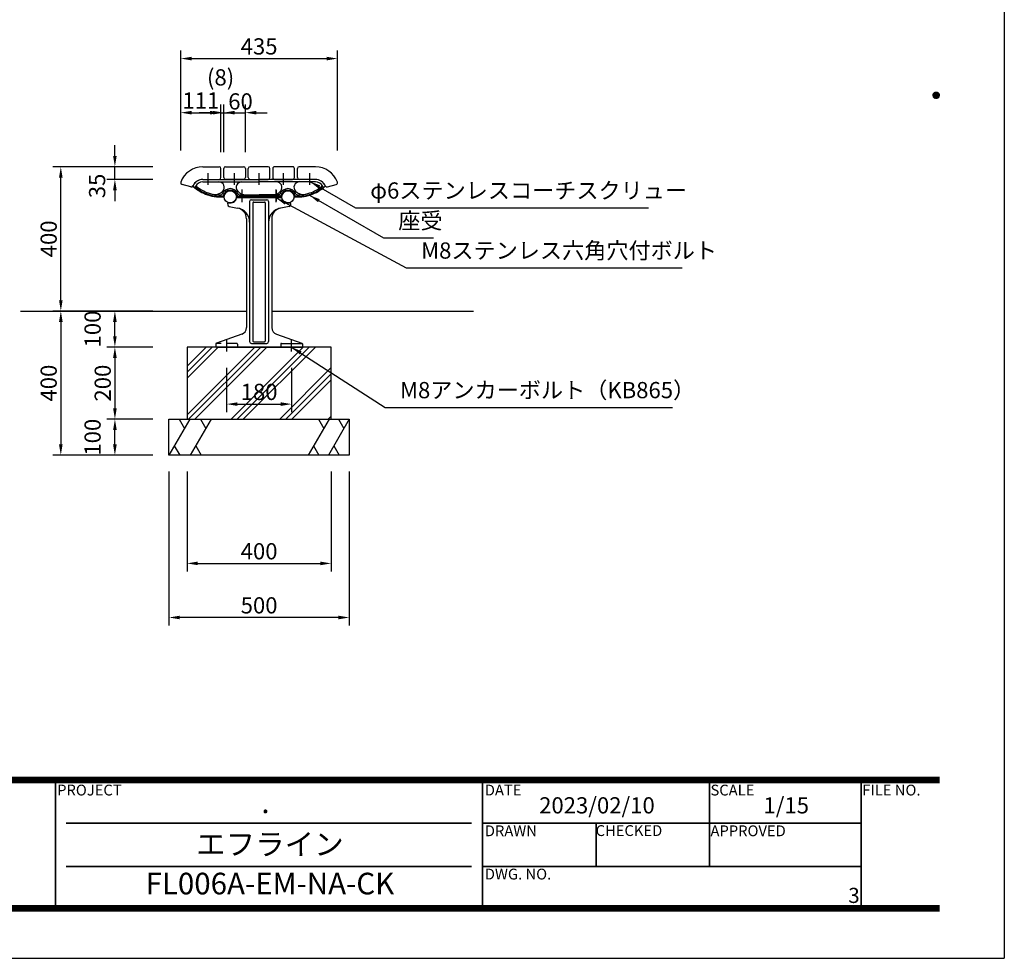
# Model space of a CAD drawing. Extents: x 0 to 6300, y 0 to 4455.
# Drawn here: x 3569 to 6300, y 0 to 2603 of the extents above; entities that cross this region are included whole.
import ezdxf
from ezdxf.enums import TextEntityAlignment as Align

# ---------------------------------------------------------------- set-up
doc = ezdxf.new("R2010")
doc.units = 0
doc.header["$LTSCALE"] = 4.5
doc.linetypes.add('CENTER2', pattern=[28.575, 19.05, -3.175, 3.175, -3.175])
doc.linetypes.add('HIDDEN', pattern=[9.525, 6.35, -3.175])
doc.layers.get('0').update_dxf_attribs({"linetype": 'CONTINUOUS'})
doc.layers.get('DEFPOINTS').update_dxf_attribs({"linetype": 'CONTINUOUS'})
for name, color, linetype in [('P001', 131, 'CONTINUOUS'), ('P002', 181, 'CONTINUOUS'), ('P003', 231, 'CONTINUOUS'), ('P009', 51, 'CONTINUOUS'), ('P019', 71, 'CONTINUOUS'), ('P902', 185, 'CONTINUOUS'), ('P909', 55, 'CONTINUOUS'), ('P919', 75, 'CONTINUOUS'), ('P_1CENTER', 2, 'CONTINUOUS'), ('P_2DIM', 6, 'CONTINUOUS'), ('P_3TEXT', 60, 'CONTINUOUS'), ('P_5DRAWFRAME', 104, 'CONTINUOUS'), ('P_7THICK', 7, 'CONTINUOUS')]:
    doc.layers.add(name, color=color, linetype=linetype)
doc.styles.add('BIGFONT', font='simplex.shx', dxfattribs={"bigfont": 'bigfont.shx'})
doc.dimstyles.new('DIMBIGFONT$0', dxfattribs={"dimtxt": 3, "dimasz": 2, "dimexe": 1.5, "dimexo": 3, "dimgap": 0.75, "dimtad": 1, "dimdec": 1, "dimdsep": 46, "dimtxsty": 'BIGFONT', "dimcen": 0, "dimclrt": 230, "dimadec": 0, "dimazin": 0, "dimtfac": 0.6, "dimtdec": 1, "dimtmove": 2, "dimatfit": 3, "dimldrblk": 'DOT', "dimfxl": 0, "dimtvp": 1, "dimtolj": 1, "dimarcsym": 0})
doc.dimstyles.new('DIMBIGFONT$7', dxfattribs={"dimtxt": 3, "dimasz": 2, "dimexe": 1.5, "dimexo": 3, "dimgap": 0.75, "dimtad": 1, "dimdec": 1, "dimdsep": 46, "dimtxsty": 'BIGFONT', "dimsah": 1, "dimcen": 0, "dimclrt": 230, "dimadec": 0, "dimazin": 0, "dimtfac": 0.6, "dimtdec": 1, "dimtofl": 0, "dimtmove": 0, "dimatfit": 3, "dimfxl": 0, "dimtvp": 1, "dimtolj": 1, "dimarcsym": 0})

# ---------------------------------------------------------------- blocks, each defined once
blk = doc.blocks.new('DFP3')
at = {"color": 0}
for p, q in [((406.8, 159.55), (407.4, 160.15)), ((406.8, 159.48), (407.47, 160.15)), ((406.8, 159.63), (407.32, 160.15)), ((406.8, 159.62), (407.47, 158.95)), ((406.8, 159.55), (407.4, 158.95)), ((406.8, 159.47), (407.32, 158.95)), ((406.81, 159.42), (407.53, 160.14)), ((406.81, 159.68), (407.53, 158.96)), ((406.82, 159.71), (407.24, 160.13)), ((406.82, 159.39), (407.24, 158.97)), ((406.83, 159.37), (407.58, 160.12)), ((406.83, 159.73), (407.58, 158.98)), ((406.85, 159.32), (407.63, 160.1)), ((406.85, 159.78), (407.63, 159)), ((406.87, 159.27), (407.68, 160.08)), ((406.87, 159.83), (407.12, 160.08)), ((406.87, 159.83), (407.68, 159.02)), ((406.87, 159.27), (407.12, 159.02)), ((406.9, 159.22), (407.73, 160.05)), ((406.9, 159.88), (407.73, 159.05)), ((406.93, 159.18), (407.77, 160.02)), ((406.93, 159.92), (407.77, 159.08)), ((406.96, 159.14), (407.81, 159.99)), ((406.96, 159.96), (407.81, 159.11)), ((406.99, 159.99), (407.84, 159.14)), ((406.99, 159.11), (407.84, 159.96)), ((407.03, 160.02), (407.87, 159.18)), ((407.03, 159.08), (407.87, 159.92)), ((407.07, 160.05), (407.9, 159.22)), ((407.07, 159.05), (407.9, 159.88)), ((407.12, 160.08), (407.93, 159.27)), ((407.12, 159.02), (407.93, 159.83)), ((407.17, 160.1), (407.95, 159.32)), ((407.17, 159), (407.95, 159.78)), ((407.22, 160.12), (407.97, 159.37)), ((407.22, 158.98), (407.97, 159.73)), ((407.27, 160.14), (407.99, 159.42)), ((407.27, 158.96), (407.99, 159.68)), ((407.33, 160.15), (408, 159.48)), ((407.33, 158.95), (408, 159.62)), ((407.4, 160.15), (408, 159.55)), ((407.4, 158.95), (408, 159.55)), ((407.48, 160.14), (407.99, 159.63)), ((407.48, 158.96), (407.99, 159.47)), ((407.57, 160.13), (407.98, 159.72)), ((407.57, 158.97), (407.98, 159.38)), ((407.69, 160.08), (407.93, 159.84)), ((407.69, 159.02), (407.93, 159.26)), ((21.5, 33.5), (408, 33.5)), ((21.5, 33.45), (408, 33.45)), ((21.5, 33.4), (408, 33.4)), ((21.5, 33.35), (408, 33.35)), ((21.5, 33.3), (408, 33.3)), ((21.5, 33.25), (408, 33.25)), ((21.5, 33.2), (408, 33.2)), ((21.5, 33.15), (408, 33.15)), ((21.5, 33.1), (408, 33.1)), ((21.5, 33.05), (408, 33.05)), ((21.5, 33), (408, 33)), ((21.5, 32.95), (408, 32.95)), ((21.5, 32.9), (408, 32.9)), ((21.5, 32.85), (408, 32.85)), ((21.5, 32.8), (408, 32.8)), ((244.47, 33), (244.47, 9)), ((244.53, 33), (244.53, 9)), ((323.47, 33), (323.47, 9)), ((323.53, 33), (323.53, 9)), ((365.47, 17), (365.47, 33)), ((365.53, 17), (365.53, 33)), ((393.47, 33), (393.47, 9)), ((393.53, 33), (393.53, 9)), ((21.5, 32.75), (408, 32.75)), ((21.5, 32.7), (408, 32.7)), ((21.5, 32.65), (408, 32.65)), ((21.5, 32.6), (408, 32.6)), ((21.5, 32.55), (408, 32.55)), ((21.5, 32.5), (408, 32.5)), ((246.5, 25.03), (321.5, 25.03)), ((246.5, 24.97), (321.5, 24.97)), ((323.5, 25.03), (393.5, 25.03)), ((323.5, 24.97), (393.5, 24.97)), ((344.47, 25), (344.47, 17)), ((344.53, 25), (344.53, 17)), ((246.5, 17.03), (321.5, 17.03)), ((246.5, 16.97), (321.5, 16.97)), ((323.5, 17.03), (393.5, 17.03)), ((323.5, 16.97), (393.5, 16.97)), ((21.5, 9.75), (408, 9.75)), ((21.5, 9.7), (408, 9.7)), ((21.5, 9.65), (408, 9.65)), ((21.5, 9.6), (408, 9.6)), ((21.5, 9.55), (408, 9.55)), ((21.5, 9.5), (408, 9.5)), ((21.5, 9.45), (408, 9.45)), ((21.5, 9.4), (408, 9.4)), ((21.5, 9.35), (408, 9.35)), ((21.5, 9.3), (408, 9.3)), ((21.5, 9.25), (408, 9.25)), ((21.5, 9.2), (408, 9.2)), ((21.5, 9.15), (408, 9.15)), ((21.5, 9.1), (408, 9.1)), ((21.5, 9.05), (408, 9.05)), ((21.5, 9), (408, 9)), ((21.5, 8.95), (408, 8.95)), ((21.5, 8.9), (408, 8.9)), ((21.5, 8.85), (408, 8.85)), ((21.5, 8.8), (408, 8.8)), ((21.5, 8.75), (408, 8.75))]:
    blk.add_line(p, q, dxfattribs=at)
at = {"layer": 'DEFPOINTS', "color": 0}
for p in [(420, 297), (0, 0)]:
    blk.add_line(p, (420, 0), dxfattribs=at)
at = {"color": 0, "style": 'BIGFONT'}
for s, height, p in [('PROJECT', 2, (244.86, 30.1)), ('DATE', 2, (323.94, 30.1)), ('SCALE', 2, (365.67, 30.1)), ('FILE NO.', 2, (393.74, 30.1)), ('DRAWN', 2, (323.94, 22.57)), ('CHECKED', 2, (344.43, 22.61)), ('APPROVED', 2, (365.67, 22.57)), ('DWG. NO.', 2, (323.94, 14.57)), ('3', 2.8, (391.14, 10.23))]:
    blk.add_text(s, height=height, dxfattribs=at).set_placement(p)
at = {"color": 83, "ltscale": 0.5, "style": 'BIGFONT', "flags": 8}
for tag, p in [('REV04', (26.47, 27.61)), ('REV03', (26.47, 21.7)), ('REV02', (26.47, 15.58)), ('REV01', (26.47, 10.33))]:
    blk.add_attdef(tag, text='', height=2, dxfattribs=at).set_placement(p, align=Align.BOTTOM_LEFT)
for tag, p in [('REVD4', (80.98, 27.61)), ('R4D', (92.67, 27.61)), ('R4C', (101.8, 27.61)), ('R4A', (110.92, 27.61)), ('REVD3', (80.98, 21.7)), ('R3D', (92.67, 21.7)), ('R3C', (101.8, 21.7)), ('R3A', (110.92, 21.7)), ('REVD2', (80.98, 15.58)), ('R2D', (92.67, 15.58)), ('R2C', (101.8, 15.58)), ('R2A', (110.92, 15.58)), ('REVD1', (80.98, 10.33)), ('R1D', (92.67, 10.33)), ('R1C', (101.8, 10.33)), ('R1A', (110.92, 10.33))]:
    blk.add_attdef(tag, text='', height=2, dxfattribs=at).set_placement(p, align=Align.BOTTOM_CENTER)
at = {"color": 83, "style": 'BIGFONT'}
for tag, height, p in [('PROJECT1', 4, (283.38, 25.6)), ('DATE', 3, (344.68, 25.84)), ('SCALE', 3, (379.68, 25.84)), ('PROJECT2', 4, (284.2, 17.84)), ('PROJECT3', 4, (284.2, 10.57)), ('DWGNO', 3, (358.68, 10.57))]:
    blk.add_attdef(tag, text='', height=height, dxfattribs=at).set_placement(p, align=Align.BOTTOM_CENTER)
blk = doc.blocks.new('*D6')
at = {"layer": 'DEFPOINTS', "color": 0}
for p in [(3833.1, 1495.1), (3983.1, 1495.1), (3983.1, 1395.1)]:
    blk.add_point(p, dxfattribs=at)
at = {"layer": 'P_2DIM', "color": 0, "lineweight": -2}
for p, q in [((3938.1, 1495.1), (3810.6, 1495.1)), ((3833.1, 1425.1), (3833.1, 1465.1)), ((3938.1, 1395.1), (3810.6, 1395.1))]:
    blk.add_line(p, q, dxfattribs=at)
at = {"layer": 'P_2DIM', "color": 0}
for points in [[(3828.1, 1465.1), (3838.1, 1465.1), (3833.1, 1495.1)], [(3828.1, 1425.1), (3838.1, 1425.1), (3833.1, 1395.1)]]:
    blk.add_solid(points, dxfattribs=at)
at = {"layer": 'P_2DIM', "color": 230, "insert": (3771.2, 1445.1), "char_height": 45, "attachment_point": 5, "rotation": 90, "style": 'BIGFONT'}
blk.add_mtext('\\A1;100', dxfattribs=at)
blk = doc.blocks.new('_DOT')
at = {"color": 0, "linetype": 'ByBlock'}
blk.add_line((-0.5, 0), (-1, 0), dxfattribs=at)
at = {"color": 0, "linetype": 'ByBlock', "const_width": 0.5}
blk.add_lwpolyline([(-0.25, 0, 1), (0.25, 0, 1)], format="xyb", close=True, dxfattribs=at)
blk = doc.blocks.new('*D7')
at = {"layer": 'DEFPOINTS', "color": 0}
for p in [(3983.1, 1695.1), (3833.1, 1495.1), (3983.1, 1495.1)]:
    blk.add_point(p, dxfattribs=at)
at = {"layer": 'P_2DIM', "color": 0, "lineweight": -2}
for p, q in [((3938.1, 1695.1), (3810.6, 1695.1)), ((3833.1, 1665.1), (3833.1, 1525.1)), ((3938.1, 1495.1), (3810.6, 1495.1))]:
    blk.add_line(p, q, dxfattribs=at)
at = {"layer": 'P_2DIM', "color": 0}
for points in [[(3828.1, 1665.1), (3838.1, 1665.1), (3833.1, 1695.1)], [(3828.1, 1525.1), (3838.1, 1525.1), (3833.1, 1495.1)]]:
    blk.add_solid(points, dxfattribs=at)
at = {"layer": 'P_2DIM', "color": 230, "insert": (3799.4, 1595.1), "char_height": 45, "attachment_point": 5, "rotation": 90, "style": 'BIGFONT'}
blk.add_mtext('\\A1;200', dxfattribs=at)
blk = doc.blocks.new('*D8')
at = {"layer": 'DEFPOINTS', "color": 0}
for p in [(3983.1, 1795), (3683.1, 1395.1), (3983.1, 1395.1)]:
    blk.add_point(p, dxfattribs=at)
at = {"layer": 'P_2DIM', "color": 0, "lineweight": -2}
for p, q in [((3938.1, 1795), (3660.6, 1795)), ((3683.1, 1765), (3683.1, 1425.1)), ((3938.1, 1395.1), (3660.6, 1395.1))]:
    blk.add_line(p, q, dxfattribs=at)
at = {"layer": 'P_2DIM', "color": 0}
for points in [[(3678.1, 1765), (3688.1, 1765), (3683.1, 1795)], [(3678.1, 1425.1), (3688.1, 1425.1), (3683.1, 1395.1)]]:
    blk.add_solid(points, dxfattribs=at)
at = {"layer": 'P_2DIM', "color": 230, "insert": (3649.4, 1595.1), "char_height": 45, "attachment_point": 5, "rotation": 90, "style": 'BIGFONT'}
blk.add_mtext('\\A1;400', dxfattribs=at)
blk = doc.blocks.new('*D10')
at = {"layer": 'DEFPOINTS', "color": 0}
for p in [(4450.6, 2495.1), (4015.7, 2195.1), (4450.6, 2195.1)]:
    blk.add_point(p, dxfattribs=at)
at = {"layer": 'P_2DIM', "color": 0, "lineweight": -2}
for p, q in [((4015.7, 2240.1), (4015.7, 2517.6)), ((4450.6, 2240.1), (4450.6, 2517.6)), ((4045.7, 2495.1), (4420.6, 2495.1))]:
    blk.add_line(p, q, dxfattribs=at)
at = {"layer": 'P_2DIM', "color": 0}
for points in [[(4045.7, 2500.1), (4045.7, 2490.1), (4015.7, 2495.1)], [(4420.6, 2500.1), (4420.6, 2490.1), (4450.6, 2495.1)]]:
    blk.add_solid(points, dxfattribs=at)
at = {"layer": 'P_2DIM', "color": 230, "insert": (4233.1, 2528.8), "char_height": 45, "attachment_point": 5, "style": 'BIGFONT'}
blk.add_mtext('\\A1;435', dxfattribs=at)
blk = doc.blocks.new('*D11')
at = {"layer": 'DEFPOINTS', "color": 0}
for p in [(3683.1, 2195.1), (3983.1, 2195.1), (3983.1, 1795)]:
    blk.add_point(p, dxfattribs=at)
at = {"layer": 'P_2DIM', "color": 0, "lineweight": -2}
for p, q in [((3938.1, 2195.1), (3660.6, 2195.1)), ((3683.1, 1825), (3683.1, 2165.1)), ((3938.1, 1795), (3660.6, 1795))]:
    blk.add_line(p, q, dxfattribs=at)
at = {"layer": 'P_2DIM', "color": 0}
for points in [[(3678.1, 2165.1), (3688.1, 2165.1), (3683.1, 2195.1)], [(3678.1, 1825), (3688.1, 1825), (3683.1, 1795)]]:
    blk.add_solid(points, dxfattribs=at)
at = {"layer": 'P_2DIM', "color": 230, "insert": (3649.4, 1995.1), "char_height": 45, "attachment_point": 5, "rotation": 90, "style": 'BIGFONT'}
blk.add_mtext('\\A1;400', dxfattribs=at)
blk = doc.blocks.new('*D12')
at = {"layer": 'DEFPOINTS', "color": 0}
for p in [(3833.1, 2195.1), (3983.1, 2195.1), (3983.1, 2160.1)]:
    blk.add_point(p, dxfattribs=at)
at = {"layer": 'P_2DIM', "color": 0, "lineweight": -2}
for p, q in [((3833.1, 2225.1), (3833.1, 2255.1)), ((3938.1, 2195.1), (3810.6, 2195.1)), ((3833.1, 2160.1), (3833.1, 2195.1)), ((3938.1, 2160.1), (3810.6, 2160.1)), ((3833.1, 2130.1), (3833.1, 2100.1))]:
    blk.add_line(p, q, dxfattribs=at)
at = {"layer": 'P_2DIM', "color": 0}
for points in [[(3828.1, 2225.1), (3838.1, 2225.1), (3833.1, 2195.1)], [(3828.1, 2130.1), (3838.1, 2130.1), (3833.1, 2160.1)]]:
    blk.add_solid(points, dxfattribs=at)
at = {"layer": 'P_2DIM', "color": 230, "insert": (3783.8, 2141.9), "char_height": 45, "attachment_point": 5, "rotation": 90, "style": 'BIGFONT'}
blk.add_mtext('\\A1;35', dxfattribs=at)
blk = doc.blocks.new('*D13')
at = {"layer": 'DEFPOINTS', "color": 0}
for p in [(4127.1, 2345.1), (4015.7, 2195.4), (4127.1, 2190.1)]:
    blk.add_point(p, dxfattribs=at)
at = {"layer": 'P_2DIM', "color": 0, "lineweight": -2}
for p, q in [((4015.7, 2240.4), (4015.7, 2367.6)), ((4127.1, 2235.1), (4127.1, 2367.6)), ((4045.7, 2345.1), (4097.1, 2345.1))]:
    blk.add_line(p, q, dxfattribs=at)
at = {"layer": 'P_2DIM', "color": 0}
for points in [[(4045.7, 2350.1), (4045.7, 2340.1), (4015.7, 2345.1)], [(4097.1, 2350.1), (4097.1, 2340.1), (4127.1, 2345.1)]]:
    blk.add_solid(points, dxfattribs=at)
at = {"layer": 'P_2DIM', "color": 230, "insert": (4071.4, 2378.8), "char_height": 45, "attachment_point": 5, "style": 'BIGFONT'}
blk.add_mtext('\\A1;111', dxfattribs=at)
blk = doc.blocks.new('*D14')
at = {"layer": 'DEFPOINTS', "color": 0}
for p in [(4135.1, 2345.1), (4127.1, 2190.1), (4135.1, 2190.1)]:
    blk.add_point(p, dxfattribs=at)
at = {"layer": 'P_2DIM', "color": 0, "lineweight": -2}
for p, q in [((4127.1, 2235.1), (4127.1, 2367.6)), ((4135.1, 2235.1), (4135.1, 2367.6)), ((4097.1, 2345.1), (4067.1, 2345.1)), ((4127.1, 2345.1), (4135.1, 2345.1)), ((4165.1, 2345.1), (4195.1, 2345.1))]:
    blk.add_line(p, q, dxfattribs=at)
at = {"layer": 'P_2DIM', "color": 0}
for points in [[(4097.1, 2350.1), (4097.1, 2340.1), (4127.1, 2345.1)], [(4165.1, 2350.1), (4165.1, 2340.1), (4135.1, 2345.1)]]:
    blk.add_solid(points, dxfattribs=at)
at = {"layer": 'P_2DIM', "color": 230, "insert": (4126.3, 2443), "char_height": 45, "attachment_point": 5, "style": 'BIGFONT'}
blk.add_mtext('\\A1;(8)', dxfattribs=at)
blk = doc.blocks.new('*D15')
at = {"layer": 'DEFPOINTS', "color": 0}
for p in [(4195.1, 2345.1), (4135.1, 2190.1), (4195.1, 2190.1)]:
    blk.add_point(p, dxfattribs=at)
at = {"layer": 'P_2DIM', "color": 0, "lineweight": -2}
for p, q in [((4135.1, 2235.1), (4135.1, 2367.6)), ((4195.1, 2235.1), (4195.1, 2367.6)), ((4105.1, 2345.1), (4075.1, 2345.1)), ((4135.1, 2345.1), (4195.1, 2345.1)), ((4225.1, 2345.1), (4255.1, 2345.1))]:
    blk.add_line(p, q, dxfattribs=at)
at = {"layer": 'P_2DIM', "color": 0}
for points in [[(4105.1, 2350.1), (4105.1, 2340.1), (4135.1, 2345.1)], [(4225.1, 2350.1), (4225.1, 2340.1), (4195.1, 2345.1)]]:
    blk.add_solid(points, dxfattribs=at)
at = {"layer": 'P_2DIM', "color": 230, "insert": (4181.5, 2376.3), "char_height": 45, "attachment_point": 5, "style": 'BIGFONT'}
blk.add_mtext('\\A1;60', dxfattribs=at)
blk = doc.blocks.new('*D16')
at = {"layer": 'DEFPOINTS', "color": 0}
for p in [(3833.1, 1795), (3983.1, 1795), (3983.1, 1695.1)]:
    blk.add_point(p, dxfattribs=at)
at = {"layer": 'P_2DIM', "color": 0, "lineweight": -2}
for p, q in [((3938.1, 1795), (3810.6, 1795)), ((3833.1, 1725.1), (3833.1, 1765)), ((3938.1, 1695.1), (3810.6, 1695.1))]:
    blk.add_line(p, q, dxfattribs=at)
at = {"layer": 'P_2DIM', "color": 0}
for points in [[(3828.1, 1765), (3838.1, 1765), (3833.1, 1795)], [(3828.1, 1725.1), (3838.1, 1725.1), (3833.1, 1695.1)]]:
    blk.add_solid(points, dxfattribs=at)
at = {"layer": 'P_2DIM', "color": 230, "insert": (3771.2, 1745.1), "char_height": 45, "attachment_point": 5, "rotation": 90, "style": 'BIGFONT'}
blk.add_mtext('\\A1;100', dxfattribs=at)
blk = doc.blocks.new('*D4')
at = {"layer": 'DEFPOINTS', "color": 0}
for p in [(3983.1, 1395.1), (4483.1, 1395.1), (3983.1, 945.1)]:
    blk.add_point(p, dxfattribs=at)
at = {"layer": 'P_2DIM', "color": 0, "lineweight": -2}
for p, q in [((3983.1, 1350.1), (3983.1, 922.6)), ((4483.1, 1350.1), (4483.1, 922.6)), ((4453.1, 945.1), (4013.1, 945.1))]:
    blk.add_line(p, q, dxfattribs=at)
at = {"layer": 'P_2DIM', "color": 0}
for points in [[(4013.1, 950.1), (4013.1, 940.1), (3983.1, 945.1)], [(4453.1, 950.1), (4453.1, 940.1), (4483.1, 945.1)]]:
    blk.add_solid(points, dxfattribs=at)
at = {"layer": 'P_2DIM', "color": 230, "insert": (4233.1, 978.8), "char_height": 45, "attachment_point": 5, "style": 'BIGFONT'}
blk.add_mtext('\\A1;500', dxfattribs=at)
blk = doc.blocks.new('*D5')
at = {"layer": 'DEFPOINTS', "color": 0}
for p in [(4033.1, 1395.1), (4433.1, 1395.1), (4433.1, 1095.1)]:
    blk.add_point(p, dxfattribs=at)
at = {"layer": 'P_2DIM', "color": 0, "lineweight": -2}
for p, q in [((4033.1, 1350.1), (4033.1, 1072.6)), ((4433.1, 1350.1), (4433.1, 1072.6)), ((4063.1, 1095.1), (4403.1, 1095.1))]:
    blk.add_line(p, q, dxfattribs=at)
at = {"layer": 'P_2DIM', "color": 0}
for points in [[(4063.1, 1100.1), (4063.1, 1090.1), (4033.1, 1095.1)], [(4403.1, 1100.1), (4403.1, 1090.1), (4433.1, 1095.1)]]:
    blk.add_solid(points, dxfattribs=at)
at = {"layer": 'P_2DIM', "color": 230, "insert": (4233.1, 1128.8), "char_height": 45, "attachment_point": 5, "style": 'BIGFONT'}
blk.add_mtext('\\A1;400', dxfattribs=at)
blk = doc.blocks.new('*D22')
at = {"layer": 'DEFPOINTS', "color": 0}
for p in [(4143.1, 1682.7), (4323.1, 1682.7), (4323.1, 1536.9)]:
    blk.add_point(p, dxfattribs=at)
at = {"layer": 'P_2DIM', "color": 0, "lineweight": -2}
for p, q in [((4143.1, 1637.7), (4143.1, 1514.4)), ((4323.1, 1637.7), (4323.1, 1514.4)), ((4173.1, 1536.9), (4293.1, 1536.9))]:
    blk.add_line(p, q, dxfattribs=at)
at = {"layer": 'P_2DIM', "color": 0}
for points in [[(4173.1, 1541.9), (4173.1, 1531.9), (4143.1, 1536.9)], [(4293.1, 1541.9), (4293.1, 1531.9), (4323.1, 1536.9)]]:
    blk.add_solid(points, dxfattribs=at)
at = {"layer": 'P_2DIM', "color": 230, "insert": (4233.1, 1570.7), "char_height": 45, "attachment_point": 5, "style": 'BIGFONT'}
blk.add_mtext('\\A1;180', dxfattribs=at)

msp = doc.modelspace()

# ---------------------------------------------------------------- hatches: boundary and pattern name
at = {"layer": 'P919'}
h = msp.add_hatch(dxfattribs=at)
h.set_pattern_fill('PLAST', color=256, scale=15, angle=45, style=0)
h.paths.add_polyline_path([(4033.12, 1495.05), (4433.12, 1495.05), (4433.12, 1695.1), (4171.46, 1695.1, -0.0840589), (4170.79, 1695.1), (4033.12, 1695.1)])
h.paths.add_polyline_path([(4168.3, 1604.44), (4297.94, 1604.44), (4297.94, 1536.94), (4168.3, 1536.94)], flags=24)

# ---------------------------------------------------------------- linework, layer by layer
at = {"layer": 'P001'}
for p, q in [((4077.12, 2195.08), (4122.12, 2195.08)), ((4127.12, 2165.08), (4127.12, 2190.08)), ((4135.12, 2165.08), (4135.12, 2190.08)), ((4140.12, 2195.08), (4190.12, 2195.08)), ((4195.12, 2190.08), (4195.12, 2165.08)), ((4203.12, 2165.08), (4203.12, 2190.08)), ((4258.12, 2195.08), (4208.12, 2195.08)), ((4263.12, 2165.08), (4263.12, 2190.08)), ((4339.12, 2165.08), (4339.12, 2190.08)), ((4389.12, 2195.08), (4344.12, 2195.08)), ((4077.12, 2160.08), (4122.12, 2160.08)), ((4190.12, 2160.08), (4140.12, 2160.08)), ((4208.12, 2160.08), (4258.12, 2160.08)), ((4389.12, 2160.08), (4344.12, 2160.08)), ((4043.66, 2139.04), (4019.36, 2145.55)), ((4422.58, 2139.04), (4446.87, 2145.55))]:
    msp.add_line(p, q, dxfattribs=at)
msp.add_lwpolyline([(4276.12, 2160.08), (4326.12, 2160.08, 0.4142136), (4331.12, 2165.08), (4331.12, 2190.08, 0.4142136), (4326.12, 2195.08), (4276.12, 2195.08, 0.4142136), (4271.12, 2190.08), (4271.12, 2165.08, 0.4142136)], format="xyb", close=True, dxfattribs=at)
for centre, radius, start, end in [((4077.12, 2130.08), 65, 90, 160.21981), ((4122.12, 2190.08), 5, 360, 90), ((4140.12, 2190.08), 5, 90, 180), ((4140.12, 2190.08), 5, 90, 180), ((4140.12, 2190.08), 5, 90, 180), ((4190.12, 2190.08), 5, 0, 90), ((4208.12, 2190.08), 5, 90, 180), ((4258.12, 2190.08), 5, 0, 90), ((4344.12, 2190.08), 5, 90, 180), ((4389.12, 2130.08), 65, 19.78019, 90), ((4077.12, 2130.08), 30, 90, 156.78679), ((4122.12, 2165.08), 5, 270, 360), ((4140.12, 2165.08), 5, 180, 270), ((4190.12, 2165.08), 5, 270, 0), ((4208.12, 2165.08), 5, 180, 270), ((4258.12, 2165.08), 5, 270, 0), ((4344.12, 2165.08), 5, 180, 270), ((4389.12, 2130.08), 30, 23.21321, 90), ((4020.66, 2150.38), 5, 160.21981, 255), ((4044.95, 2143.87), 5, 255, 336.78679), ((4421.28, 2143.87), 5, 203.21321, 285), ((4445.58, 2150.38), 5, 285, 19.78019)]:
    msp.add_arc(centre, radius, start, end, dxfattribs=at)
at = {"layer": 'P002'}
for p, q in [((4077.12, 2160.08), (4233.12, 2160.08)), ((4389.12, 2160.08), (4233.12, 2160.08)), ((4077.12, 2153.08), (4233.12, 2153.08)), ((4389.12, 2153.08), (4233.12, 2153.08)), ((4171.09, 2111.6), (4233.12, 2111.6)), ((4178.06, 2117.4), (4233.12, 2117.4)), ((4193.39, 2117.4), (4233.12, 2117.4)), ((4272.85, 2117.4), (4233.12, 2117.4)), ((4288.17, 2117.4), (4233.12, 2117.4)), ((4295.14, 2111.6), (4233.12, 2111.6))]:
    msp.add_line(p, q, dxfattribs=at)
for centre, radius, start, end in [((4077.12, 2130.08), 30, 90, 154.95995), ((4389.12, 2130.08), 30, 25.04005, 90), ((4051.75, 2141.93), 2, 154.95995, 229.22028), ((4135.35, 2238.85), 130, 229.22028, 249.66528), ((4053.77, 2141.52), 3, 230.03113, 333.88622), ((4077.12, 2130.08), 23, 90, 153.88622), ((4061.59, 2142.68), 3, 140.92658, 232.51186), ((4135.35, 2238.85), 124.2, 232.51186, 249.66528), ((4121.6, 2138.08), 15, 316.64965, 90), ((4153.12, 2110.6), 23.8, 21.44892, 158.42222), ((4184.63, 2138.08), 15, 90, 218.42079), ((4281.6, 2138.08), 15, 321.57921, 90), ((4313.12, 2110.6), 23.8, 21.57778, 158.55108), ((4344.64, 2138.08), 15, 90, 223.35035), ((4330.88, 2238.85), 124.2, 290.33472, 307.48814), ((4330.88, 2238.85), 130, 290.33472, 310.77972), ((4389.12, 2130.08), 23, 26.11378, 90), ((4404.64, 2142.68), 3, 307.48814, 39.07342), ((4412.46, 2141.52), 3, 206.11378, 309.96887), ((4414.48, 2141.93), 2, 310.77972, 25.04005), ((4117.98, 2191.97), 80, 249.66528, 267.59287), ((4117.98, 2191.97), 74.2, 249.66528, 267.59287), ((4110.69, 2148.37), 30, 260.51099, 316.64965), ((4135.62, 2611.6), 500, 267.59287, 269.94589), ((4135.62, 2611.6), 494.2, 267.59287, 269.13425), ((4128.19, 2120.45), 3, 269.13425, 338.42222), ((4132.5, 2114.61), 3, 269.64105, 348.99232), ((4153.12, 2110.6), 18, 3.18474, 176.81455), ((4173.73, 2114.6), 3, 190.98058, 270), ((4196.39, 2147.4), 30, 218.42079, 270), ((4178.06, 2120.4), 3, 201.44892, 270), ((4269.85, 2147.4), 30, 270, 321.57921), ((4288.17, 2120.4), 3, 270, 338.55108), ((4292.5, 2114.6), 3, 270, 349.01942), ((4313.12, 2110.6), 18, 3.18545, 176.81526), ((4333.73, 2114.61), 3, 191.00768, 270.35895), ((4330.62, 2611.6), 500, 270.05411, 272.40713), ((4355.54, 2148.37), 30, 223.35035, 279.48901), ((4338.04, 2120.45), 3, 201.57778, 270.86575), ((4330.62, 2611.6), 494.2, 270.86575, 272.40713), ((4348.26, 2191.97), 74.2, 272.40713, 290.33472), ((4348.26, 2191.97), 80, 272.40713, 290.33472)]:
    msp.add_arc(centre, radius, start, end, dxfattribs=at)
at = {"layer": 'P003'}
for centre in [(4153.12, 2111.6), (4313.12, 2111.6)]:
    msp.add_circle(centre, 17, dxfattribs=at)
at = {"layer": 'P009'}
for p, q in [((4172.49, 2109.6), (4293.75, 2109.6)), ((4145.84, 2093.25), (4145.97, 2089.47)), ((4150.1, 2084.72), (4173.33, 2080.63)), ((4316.14, 2084.72), (4292.91, 2080.63)), ((4320.4, 2093.25), (4320.27, 2089.47)), ((4198.12, 2051.08), (4198.12, 1749.25)), ((4268.12, 2051.08), (4268.12, 1749.25)), ((4184.78, 1730.39), (4114.45, 1705.57)), ((4281.46, 1730.39), (4351.79, 1705.57)), ((4113.12, 1703.68), (4113.12, 1697.1)), ((4113.12, 1703.1), (4113.12, 1697.1)), ((4115.12, 1695.1), (4351.12, 1695.1)), ((4293.12, 1703.1), (4293.12, 1697.1)), ((4295.12, 1705.1), (4351.12, 1705.1)), ((4353.12, 1703.68), (4353.12, 1697.1))]:
    msp.add_line(p, q, dxfattribs=at)
for centre, radius, start, end in [((4153.12, 2112.6), 18, 254.67454, 345.5055), ((4172.49, 2107.6), 2, 90, 165.5055), ((4293.75, 2107.6), 2, 14.4945, 90), ((4313.12, 2112.6), 18, 194.4945, 285.32546), ((4147.84, 2093.32), 2, 74.67454, 182), ((4150.97, 2089.65), 5, 182, 260), ((4168.12, 2051.08), 30, 0, 80), ((4298.12, 2051.08), 30, 100, 180), ((4315.27, 2089.65), 5, 280, 358), ((4318.4, 2093.32), 2, 358, 105.32546), ((4178.12, 1749.25), 20, 289.44003, 0), ((4288.12, 1749.25), 20, 180, 250.55997), ((4115.12, 1703.68), 2, 109.44003, 180), ((4115.12, 1703.68), 2, 109.44003, 180), ((4115.12, 1697.1), 2, 180, 270), ((4115.12, 1697.1), 2, 180, 270), ((4295.12, 1703.1), 2, 90, 180), ((4295.12, 1697.1), 2, 180, 270), ((4351.12, 1703.1), 2, 0, 90), ((4351.12, 1697.1), 2, 270, 0), ((4351.12, 1703.68), 2, 0, 70.55997)]:
    msp.add_arc(centre, radius, start, end, dxfattribs=at)
at = {"layer": 'P019'}
for p, q in [((4033.12, 1695.1), (4033.12, 1495.05)), ((4433.12, 1695.1), (4033.12, 1695.1)), ((4433.12, 1495.05), (4433.12, 1695.1)), ((3983.12, 1495.05), (4483.12, 1495.05)), ((3983.12, 1395.05), (3983.12, 1495.05)), ((4033.12, 1495.05), (4433.12, 1495.05)), ((4483.12, 1495.05), (4483.12, 1395.05)), ((4483.12, 1395.05), (3983.12, 1395.05))]:
    msp.add_line(p, q, dxfattribs=at)
at = {"layer": 'P902'}
for p in [(4173.73, 2113.6), (4292.5, 2113.6)]:
    msp.add_line(p, (4233.12, 2113.6), dxfattribs=at)
for centre, radius, start, end in [((4135.35, 2238.85), 128, 231.3022, 249.66528), ((4153.12, 2110.6), 20, 10.98058, 168.99232), ((4313.12, 2110.6), 20, 11.00768, 169.01942), ((4330.88, 2238.85), 128, 290.33472, 308.6978), ((4117.98, 2191.97), 78, 249.66528, 267.59287), ((4135.62, 2611.6), 498, 267.59287, 269.64105), ((4132.5, 2114.61), 1, 269.64105, 348.99232), ((4173.73, 2114.6), 1, 190.98058, 270), ((4292.5, 2114.6), 1, 270, 349.01942), ((4333.73, 2114.61), 1, 191.00768, 270.35895), ((4330.62, 2611.6), 498, 270.35895, 272.40713), ((4348.26, 2191.97), 78, 272.40713, 290.33472)]:
    msp.add_arc(centre, radius, start, end, dxfattribs=at)
at = {"layer": 'P909'}
for p, q in [((4211.81, 2103.6), (4254.43, 2103.6)), ((4206.81, 2098.6), (4206.81, 1710.1)), ((4216.12, 2095.2), (4216.12, 1711.5)), ((4218.12, 2097.2), (4248.12, 2097.2)), ((4250.12, 2095.2), (4250.12, 1711.5)), ((4259.43, 2098.6), (4259.43, 1710.1)), ((4211.81, 1705.1), (4254.43, 1705.1)), ((4218.12, 1709.5), (4248.12, 1709.5))]:
    msp.add_line(p, q, dxfattribs=at)
at = {"layer": 'P909', "linetype": 'HIDDEN'}
for p, q in [((4171.12, 1705.07), (4115.12, 1705.05)), ((4173.12, 1703.07), (4173.12, 1697.07))]:
    msp.add_line(p, q, dxfattribs=at)
at = {"layer": 'P909'}
for centre, radius, start, end in [((4211.81, 2098.6), 5, 90, 180), ((4254.43, 2098.6), 5, 0, 90), ((4166.81, 2041.16), 40, 0, 80.33382), ((4218.12, 2095.2), 2, 90, 180), ((4248.12, 2095.2), 2, 0, 90), ((4299.43, 2041.16), 40, 99.66618, 180), ((4211.81, 1710.1), 5, 180, 270), ((4218.12, 1711.5), 2, 180, 270), ((4248.12, 1711.5), 2, 270, 0), ((4254.43, 1710.1), 5, 270, 0)]:
    msp.add_arc(centre, radius, start, end, dxfattribs=at)
at = {"layer": 'P909', "linetype": 'HIDDEN'}
for centre, start, end in [((4171.12, 1703.07), 0.02594, 90.02594), ((4171.12, 1697.07), 270.02594, 0.02594)]:
    msp.add_arc(centre, 2, start, end, dxfattribs=at)
at = {"layer": 'P919'}
for p, q in [((4040.85, 1495.05), (3983.12, 1395.05)), ((4011.39, 1495.05), (4026.12, 1469.54)), ((4100.05, 1495.05), (4042.31, 1395.05)), ((4070.58, 1495.05), (4085.31, 1469.54)), ((4427.24, 1495.05), (4369.51, 1395.05)), ((4397.78, 1495.05), (4412.51, 1469.54)), ((4483.12, 1495.05), (4425.38, 1395.05)), ((4453.66, 1495.05), (4468.39, 1469.54)), ((3997.94, 1420.73), (4012.77, 1395.05)), ((4057.13, 1420.73), (4071.96, 1395.05)), ((4384.33, 1420.73), (4399.16, 1395.05)), ((4440.21, 1420.73), (4455.03, 1395.05))]:
    msp.add_line(p, q, dxfattribs=at)
at = {"layer": 'P_1CENTER', "linetype": 'CENTER2'}
for p, q in [((4092.12, 2145.08), (4092.12, 2177.1)), ((4165.12, 2145.08), (4165.12, 2177.1)), ((4233.12, 2145.08), (4233.12, 2177.1)), ((4301.12, 2145.08), (4301.12, 2177.1)), ((4374.12, 2145.08), (4374.12, 2177.1)), ((4186.16, 2096.45), (4186.16, 2132.16)), ((4280.16, 2096.45), (4280.16, 2132.16)), ((4186.12, 2099.82), (4186.12, 2129.94)), ((4280.12, 2129.94), (4280.12, 2099.82)), ((4143.12, 1682.67), (4143.12, 1716.99)), ((4143.12, 1682.67), (4143.12, 1716.99)), ((4323.12, 1682.67), (4323.12, 1716.99))]:
    msp.add_line(p, q, dxfattribs=at)
at = {"layer": 'P_7THICK'}
for p, q in [((3571.41, 1795.05), (4198.12, 1795.05)), ((4268.12, 1795.05), (4827.31, 1795.05))]:
    msp.add_line(p, q, dxfattribs=at)

# ---------------------------------------------------------------- block references
at = {"layer": 'P_5DRAWFRAME'}
ref = msp.add_blockref('DFP3', (0, 0), dxfattribs=dict(at, xscale=15, yscale=15, zscale=15))
ref.add_attrib('PROJECT1', '.', dxfattribs={"layer": '0', "color": 83, "height": 60, "style": 'BIGFONT'}).set_placement((4250.65, 383.93), align=Align.BOTTOM_CENTER)
ref.add_attrib('PROJECT2', 'エフライン', dxfattribs={"layer": '0', "color": 83, "height": 60, "style": 'BIGFONT'}).set_placement((4263.03, 267.63), align=Align.BOTTOM_CENTER)
ref.add_attrib('PROJECT3', 'FL006A-EM-NA-CK', dxfattribs={"layer": '0', "color": 83, "height": 60, "style": 'BIGFONT'}).set_placement((4263.03, 158.5), align=Align.BOTTOM_CENTER)
ref.add_attrib('DATE', '2023/02/10', dxfattribs={"layer": '0', "color": 83, "height": 45, "style": 'BIGFONT'}).set_placement((5170.15, 387.63), align=Align.BOTTOM_CENTER)
ref.add_attrib('SCALE', '1/15', dxfattribs={"layer": '0', "color": 83, "height": 45, "style": 'BIGFONT'}).set_placement((5695.15, 387.63), align=Align.BOTTOM_CENTER)

# ---------------------------------------------------------------- texts
at = {"layer": 'P_3TEXT', "char_height": 45, "attachment_point": 7, "style": 'BIGFONT'}
for s, insert in [('φ6ステンレスコーチスクリュー', (4541.27, 2092.71)), ('座受', (4619.07, 2008.91)), ('M8ステンレス六角穴付ボルト', (4682.52, 1926.25)), ('M8アンカーボルト（KB865）', (4623.97, 1539.15))]:
    msp.add_mtext(s, dxfattribs=dict(at, insert=insert))

# ---------------------------------------------------------------- dimensions: what is measured, and where the dimension line sits
at = {"layer": 'P_2DIM'}
for base, p1, p2, override, picture, middle in [((4450.58, 2495.1), (4015.66, 2195.08), (4450.58, 2195.08), {"dimscale": 15, "dimdec": 0}, '*D10', (4233.12, 2528.85)), ((4127.12, 2345.1), (4015.66, 2195.38), (4127.12, 2190.08), {"dimscale": 15, "dimrnd": 1}, '*D13', (4071.39, 2378.85)), ((4323.12, 1536.94), (4143.12, 1682.67), (4323.12, 1682.67), {"dimscale": 15}, '*D22', (4233.12, 1570.69)), ((3983.12, 945.05), (4483.12, 1395.05), (3983.12, 1395.05), {"dimscale": 15}, '*D4', (4233.12, 978.8)), ((4433.12, 1095.05), (4033.12, 1395.05), (4433.12, 1395.05), {"dimscale": 15}, '*D5', (4233.12, 1128.8))]:
    dim = msp.add_linear_dim(base=base, p1=p1, p2=p2, dimstyle='DIMBIGFONT$0', override=override, dxfattribs=at)
    dim.commit()
    dim.dimension.update_dxf_attribs({"geometry": picture, "text_midpoint": middle})
dim = msp.add_linear_dim(base=(4135.12, 2345.1), p1=(4127.12, 2190.08), p2=(4135.12, 2190.08), text='(<>)', dimstyle='DIMBIGFONT$0', override={"dimscale": 15}, dxfattribs=at)
dim.commit()
dim.dimension.update_dxf_attribs({"geometry": '*D14', "text_midpoint": (4126.33, 2442.96), "dimtype": 160})
dim = msp.add_linear_dim(base=(4195.12, 2345.1), p1=(4135.12, 2190.08), p2=(4195.12, 2190.08), dimstyle='DIMBIGFONT$0', override={"dimscale": 15}, dxfattribs=at)
dim.commit()
dim.dimension.update_dxf_attribs({"geometry": '*D15', "text_midpoint": (4181.49, 2376.28), "dimtype": 160})
dim = msp.add_linear_dim(base=(3833.12, 2195.08), p1=(3983.12, 2160.08), p2=(3983.12, 2195.08), angle=90, dimstyle='DIMBIGFONT$0', override={"dimscale": 15}, dxfattribs=at)
dim.commit()
dim.dimension.update_dxf_attribs({"geometry": '*D12', "text_midpoint": (3783.85, 2141.93), "dimtype": 160})
for base, p1, p2, picture, middle in [((3683.12, 2195.08), (3983.12, 1795.05), (3983.12, 2195.08), '*D11', (3649.37, 1995.06)), ((3683.12, 1395.05), (3983.12, 1795.05), (3983.12, 1395.05), '*D8', (3649.37, 1595.05)), ((3833.1166, 1795.0496), (3983.1194, 1695.0988), (3983.1194, 1795.0496), '*D16', (3771.2416, 1745.0742)), ((3833.1166, 1495.053), (3983.1194, 1695.0988), (3983.1166, 1495.053), '*D7', (3799.3666, 1595.0759)), ((3833.12, 1495.05), (3983.12, 1395.05), (3983.12, 1495.05), '*D6', (3771.24, 1445.05))]:
    dim = msp.add_linear_dim(base=base, p1=p1, p2=p2, angle=90, dimstyle='DIMBIGFONT$0', override={"dimscale": 15}, dxfattribs=at)
    dim.commit()
    dim.dimension.update_dxf_attribs({"geometry": picture, "text_midpoint": middle})

# ---------------------------------------------------------------- leaders
at = {"layer": 'P_2DIM', "annotation_type": 0, "has_hookline": 1, "hookline_direction": 0}
for points, text_width in [([(4374.12, 2154.15), (4500.02, 2081.46), (4530.02, 2081.46)], 771.86), ([(4280.12, 2108.59), (4641.27, 1915), (4671.27, 1915)], 724.29), ([(4373.02, 2115.9), (4577.82, 1997.66), (4607.82, 1997.66)], 97.5), ([(4323.12, 1695.1), (4582.72, 1527.9), (4612.72, 1527.9)], 755.36)]:
    msp.add_leader(points, dimstyle='DIMBIGFONT$7', override={"dimscale": 15}, dxfattribs=dict(at, text_width=text_width))

doc.saveas('drawing.dxf')
